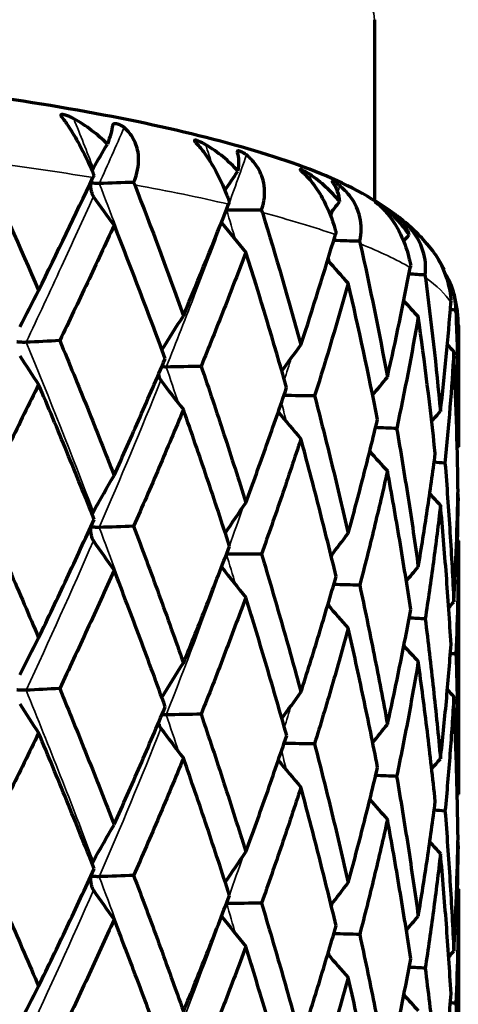
# Model space of a CAD drawing. Units: millimetres. Extents: x 235 to 913, y 130 to 548.
# Drawn here: x 581 to 586, y 461 to 472 of the extents above; entities that cross this region are included whole.
import ezdxf

# ---------------------------------------------------------------- set-up
doc = ezdxf.new("R2010")
doc.units = ezdxf.units.MM
doc.header["$LTSCALE"] = 0.75
doc.layers.add('Visible', color=7, linetype='Continuous', lineweight=70)
doc.layers.add('Visible Narrow', color=7, linetype='Continuous', lineweight=35)

msp = doc.modelspace()

# ---------------------------------------------------------------- linework, layer by layer
at = {"layer": 'Visible', "extrusion": (-1, -2e-16, 2.966e-13)}
for p, q in [((585.398, 472.26), (585.398, 470.102)), ((586.398, 468.616), (586.398, 467.169)), ((586.398, 466.05), (586.398, 463.029)), ((586.398, 461.897), (586.398, 458.877))]:
    msp.add_line(p, q, dxfattribs=at)
at = {"layer": 'Visible', "extrusion": (0, -2e-16, -1)}
for centre, major_axis, ratio, start_param, end_param in [((594.258, 457.601), (3.94, 22.69), 0.696364, -1.092004, -1.076655), ((597.722, 456.884), (5.543, 22.352), 0.806707, -1.142896, -1.130522), ((577.189, 465.815), (-6.35, 18.702), 0.332235, 1.442962, 1.527507), ((600.417, 456.073), (8.037, 21.582), 0.892539, -1.235772, -1.227542), ((576.672, 464.991), (-5.062, 20.624), 0.397987, 1.426023, 1.503667), ((602.26, 455.194), (12.524, 19.326), 0.951251, -1.434641, -1.430323), ((574.776, 463.749), (-3.002, 23.595), 0.47548, 1.381609, 1.450356), ((570.999, 462.021), (0.803, 27.685), 0.555438, 1.292936, 1.352131), ((603.195, 454.273), (20.567, 10.362), 0.98106, 4.338676, 4.339182), ((592.566, 455.77), (3.389, 23.251), 0.632981, -1.081187, -1.058788), ((596.434, 455.099), (4.761, 23.007), 0.754408, -1.121689, -1.100254), ((558.403, 457.198), (13.571, 36.842), 0.6646, 1.020759, 1.064702), ((599.571, 454.322), (6.765, 22.498), 0.852901, -1.188246, -1.171521), ((533.723, 447.232), (48.515, 36.392), 0.563719, 0.44512, 0.47776), ((601.881, 453.462), (10.114, 21.203), 0.925463, -1.320365, -1.308455), ((603.295, 452.546), (16.483, 16.736), 0.96989, 4.650837, 4.657557), ((603.77, 451.6), (-23.489, 0.023), 0.984834, 0.736498, 0.737303), ((594.856, 453.244), (4.091, 23.558), 0.69635, -1.10378, -1.081656), ((598.414, 452.508), (5.754, 23.206), 0.80673, -1.154309, -1.135488), ((601.181, 451.676), (8.341, 22.405), 0.892584, -1.246614, -1.232465), ((603.074, 450.774), (13, 20.062), 0.951301, -1.444501, -1.435252), ((604.033, 449.828), (21.352, 10.746), 0.981099, 4.329947, 4.333771), ((593.04, 451.285), (3.511, 24.09), 0.632989, -1.087236, -1.065461), ((596.998, 450.599), (4.933, 23.838), 0.754415, -1.127733, -1.106927), ((600.209, 449.803), (7.009, 23.31), 0.852907, -1.194422, -1.178193), ((602.573, 448.923), (10.479, 21.968), 0.925468, -1.32668, -1.315128), ((604.02, 447.985), (17.078, 17.339), 0.969894, 4.644355, 4.65087), ((604.506, 447.017), (-24.336, 0.026), 0.984835, 0.729763, 0.730541), ((595.332, 448.604), (4.242, 24.426), 0.696351, -1.104145, -1.082788), ((598.966, 447.853), (5.966, 24.061), 0.806733, -1.154785, -1.136619), ((601.792, 447.004), (8.649, 23.23), 0.892587, -1.247251, -1.233594), ((603.724, 446.082), (13.478, 20.801), 0.951304, -1.445309, -1.436383), ((604.704, 445.116), (22.139, 11.142), 0.981101, 4.328924, 4.332615), ((593.428, 446.531), (3.643, 24.993), 0.632984, -1.081916, -1.061043)]:
    msp.add_ellipse(centre, major_axis=major_axis, ratio=ratio, start_param=start_param, end_param=end_param, dxfattribs=at)
at = {"layer": 'Visible', "extrusion": (0, -3e-16, -1)}
for centre, major_axis, ratio, start_param, end_param in [((537.061, 432.935), (7.929, 66.742), 0.747522, 0.885777, 0.913311), ((562.422, 457.914), (19.073, 27.808), 0.522713, 0.852052, 0.900125)]:
    msp.add_ellipse(centre, major_axis=major_axis, ratio=ratio, start_param=start_param, end_param=end_param, dxfattribs=at)
at = {"layer": 'Visible'}
for centre, major_axis, ratio, start_param, end_param in [((573.416, 463.398), (12.318, 21.288), 0.178124, -1.201732, -1.135884), ((591.654, 459.995), (-49.488, 0.384), 0.210888, -1.383746, -1.375306), ((582.509, 470.302), (-0.067, 0.164), 0.152134, 4.586731, 4.768429), ((595.739, 489.307), (4.425, 25.4), 0.696563, 2.537687, 2.557981), ((574.084, 463.664), (11.092, 20.289), 0.257106, -1.181202, -1.113657), ((584.599, 459.517), (-49.49, 0.044), 0.211616, -1.559598, -1.551157), ((584.035, 469.972), (-0.05, 0.153), 0.146564, 4.585624, 4.783216), ((576.843, 465.221), (-6.697, 19.122), 0.331546, -1.530128, -1.445653), ((599.435, 488.542), (6.224, 25.02), 0.806858, 2.591735, 2.612029), ((572.985, 462.928), (11.1, 21.157), 0.35547, -1.130086, -1.066401), ((577.173, 459.26), (49.489, 0.297), 0.211187, 1.406136, 1.412509), ((585.207, 469.601), (-0.034, 0.143), 0.137757, 4.586331, 4.800308), ((577.068, 464.833), (-5.259, 19.959), 0.379353, -1.51815, -1.436318), ((602.308, 487.676), (9.021, 24.152), 0.892632, 2.693712, 2.70933), ((574.13, 463.403), (8.706, 19.9), 0.434114, -1.154159, -1.087515), ((569.602, 459.229), (49.486, 0.628), 0.209613, 1.230324, 1.234436), ((585.988, 469.2), (-0.019, 0.133), 0.125864, 4.587651, 4.817939), ((576.28, 464.114), (-3.453, 21.73), 0.43671, -1.484194, -1.408239), ((604.273, 486.737), (14.052, 21.615), 0.951285, 2.90227, 2.912617), ((574.7, 463.56), (6.217, 19.376), 0.511382, -1.20139, -1.133335), ((575.345, 463.496), (-0.959, 23.183), 0.474893, -1.434837, -1.363151), ((562.116, 459.428), (49.481, 0.94), 0.206943, 1.054607, 1.056145), ((586.356, 468.782), (-0.006, 0.125), 0.111183, 4.588356, 4.834436), ((595.514, 458.663), (-51.002, 0.366), 0.19713, -1.294072, -1.285886), ((605.269, 485.753), (23.047, 11.552), 0.981038, 3.422521, 3.426976), ((593.43, 487.1), (3.643, 24.993), 0.633047, 2.512201, 2.533074), ((572.199, 462.217), (2.846, 26.441), 0.526081, -1.34536, -1.282338), ((588.467, 458.066), (-51.002, 0.145), 0.198004, -1.469408, -1.461222), ((597.476, 486.407), (5.135, 24.741), 0.754573, 2.554105, 2.574968), ((580.932, 457.693), (51.002, 0.081), 0.198111, 1.496827, 1.504016), ((600.747, 485.595), (7.296, 24.192), 0.852985, 2.627914, 2.646482), ((573.138, 457.553), (51.002, 0.305), 0.197447, 1.321482, 1.326565), ((603.155, 484.697), (10.905, 22.794), 0.925477, 2.770476, 2.783797), ((565.32, 457.651), (51.002, 0.518), 0.196037, 1.146182, 1.148962), ((604.629, 483.739), (17.759, 17.973), 0.969852, 3.093798, 3.101467), ((592.322, 456.716), (-51.959, 0.133), 0.185815, -1.380714, -1.372685), ((595.348, 484.298), (4.257, 24.439), 0.696546, 2.526593, 2.547936), ((605.124, 482.752), (-25.266, 0.04), 0.984765, 0.736435, 0.737552), ((584.837, 456.224), (-51.959, 0.018), 0.186077, -1.555647, -1.547618), ((598.982, 483.545), (5.987, 24.074), 0.806845, 2.580621, 2.601965), ((576.974, 455.966), (51.959, 0.099), 0.185933, 1.411011, 1.417021), ((601.807, 482.694), (8.677, 23.239), 0.892625, 2.682947, 2.699236), ((568.971, 455.95), (51.96, 0.211), 0.185391, 1.23609, 1.239967), ((603.739, 481.771), (13.517, 20.799), 0.951283, 2.891688, 2.902466), ((561.072, 456.177), (51.961, 0.316), 0.184473, 1.061198, 1.062651), ((595.966, 455.514), (-52.285, 0.012), 0.174422, -1.293377, -1.285401), ((604.719, 480.803), (22.173, 11.12), 0.981042, 3.412122, 3.416753), ((593.04, 482.183), (3.511, 24.087), 0.633044, 2.506874, 2.528652), ((588.7, 454.907), (-52.284, 0.005), 0.174479, -1.467934, -1.459958), ((597.011, 481.503), (4.948, 23.845), 0.754564, 2.548755, 2.570523), ((580.94, 454.529), (52.284, 0.003), 0.174484, 1.499099, 1.506075), ((600.221, 480.706), (7.031, 23.316), 0.852978, 2.62272, 2.642023), ((572.919, 454.393), (52.285, 0.011), 0.174437, 1.324541, 1.329471), ((602.585, 479.824), (10.508, 21.968), 0.925474, 2.765472, 2.779315), ((564.883, 454.501), (52.286, 0.017), 0.174343, 1.149988, 1.152683), ((604.031, 478.885), (17.114, 17.323), 0.969852, 3.088978, 3.096943), ((592.322, 453.851), (51.958, 0.133), 0.161354, 1.759989, 1.768018), ((604.517, 477.916), (-24.35, 0.036), 0.984769, 0.731879, 0.733035), ((594.873, 479.495), (4.106, 23.574), 0.696542, 2.526944, 2.549052), ((584.837, 453.36), (51.957, 0.017), 0.161092, 1.58583, 1.593859), ((598.432, 478.758), (5.774, 23.221), 0.806842, 2.580969, 2.603077), ((576.974, 453.101), (-51.958, 0.099), 0.161238, 4.553266, 4.559278), ((601.199, 477.924), (8.369, 22.417), 0.892622, 2.683459, 2.700342), ((568.972, 453.081), (-51.958, 0.212), 0.161786, 4.379098, 4.382976), ((603.091, 477.02), (13.038, 20.063), 0.951282, 2.892389, 2.903564), ((561.073, 453.302), (-51.959, 0.318), 0.162713, 4.204908, 4.20636)]:
    msp.add_ellipse(centre, major_axis=major_axis, ratio=ratio, start_param=start_param, end_param=end_param, dxfattribs=at)
at = {"layer": 'Visible', "extrusion": (-1e-16, -2e-16, -1)}
for centre, major_axis, ratio, start_param, end_param in [((581.867, 470.219), (0.408, 0.81), 0.099186, 1.291119, 1.323546), ((569.789, 460.961), (13.672, 23.836), 0.396592, 1.00687, 1.064621)]:
    msp.add_ellipse(centre, major_axis=major_axis, ratio=ratio, start_param=start_param, end_param=end_param, dxfattribs=at)
at = {"layer": 'Visible'}
for points, knots in [([(585.64, 469.942), (585.085, 470.35), (584.389, 470.595), (582.568, 471.071), (581.45, 471.272), (578.989, 471.583), (577.671, 471.697), (574.917, 471.845), (573.484, 471.879), (570.634, 471.866), (569.217, 471.82), (566.53, 471.649), (565.262, 471.525), (562.979, 471.208), (561.973, 471.014), (560.317, 470.559), (559.675, 470.324), (559.155, 469.942)], [4.944645, 4.944645, 4.944645, 4.944645, 5.298565, 5.298565, 5.653906, 5.653906, 5.983952, 5.983952, 6.309056, 6.309056, 6.633206, 6.633206, 6.958708, 6.958708, 7.290152, 7.290152, 7.621726, 7.621726, 7.621726, 7.621726]), ([(581.815, 471.08), (581.799, 471.089), (581.782, 471.098), (581.749, 471.111), (581.733, 471.117), (581.706, 471.125), (581.696, 471.127), (581.679, 471.13), (581.673, 471.13), (581.664, 471.128), (581.662, 471.126), (581.66, 471.121), (581.66, 471.118), (581.663, 471.112), (581.665, 471.108), (581.669, 471.104)], [-0.02354217, -0.02354217, -0.02354217, -0.02354217, -0.01871573, -0.01871573, -0.01427349, -0.01427349, -0.01059672, -0.01059672, -0.0072605, -0.0072605, -0.00442727, -0.00442727, -0.00228838, -0.00228838, -0.000001, -0.000001, -0.000001, -0.000001]), ([(581.669, 471.104), (581.694, 471.073), (581.721, 471.036), (581.786, 470.938), (581.825, 470.874), (581.919, 470.705), (581.971, 470.6), (582.027, 470.474), (582.036, 470.455), (582.048, 470.425), (582.053, 470.414), (582.057, 470.403)], [0.000001, 0.000001, 0.000001, 0.000001, 0.01788715, 0.01788715, 0.04288558, 0.04288558, 0.0779227, 0.0779227, 0.08429772, 0.08429772, 0.08779047, 0.08779047, 0.08779047, 0.08779047]), ([(582.216, 470.777), (582.159, 470.835), (582.097, 470.89), (582.029, 470.94), (581.962, 470.991), (581.891, 471.038), (581.815, 471.08)], [0, 0, 0, 0, 0.5, 0.5, 0.5, 1, 1, 1, 1]), ([(582.279, 471), (582.275, 470.971), (582.267, 470.938), (582.257, 470.901), (582.246, 470.864), (582.233, 470.822), (582.216, 470.777)], [0, 0, 0, 0, 0.5, 0.5, 0.5, 1, 1, 1, 1]), ([(582.416, 470.974), (582.411, 470.979), (582.405, 470.984), (582.391, 470.992), (582.384, 470.996), (582.369, 471.004), (582.36, 471.008), (582.346, 471.013), (582.336, 471.016), (582.317, 471.019), (582.309, 471.02), (582.295, 471.018), (582.29, 471.016), (582.282, 471.01), (582.279, 471.005), (582.279, 471)], [0.000001, 0.000001, 0.000001, 0.000001, 0.00255234, 0.00255234, 0.00493633, 0.00493633, 0.00783235, 0.00783235, 0.01011657, 0.01011657, 0.01201922, 0.01201922, 0.01400307, 0.01400307, 0.01613175, 0.01613175, 0.01613175, 0.01613175]), ([(582.53, 470.321), (582.534, 470.33), (582.538, 470.34), (582.548, 470.366), (582.554, 470.383), (582.587, 470.493), (582.597, 470.588), (582.571, 470.744), (582.548, 470.806), (582.486, 470.904), (582.454, 470.941), (582.416, 470.974)], [-0.08779054, -0.08779054, -0.08779054, -0.08779054, -0.08429721, -0.08429721, -0.07791935, -0.07791935, -0.0428564, -0.0428564, -0.01785824, -0.01785824, -0.000001, -0.000001, -0.000001, -0.000001]), ([(583.388, 470.77), (583.372, 470.78), (583.355, 470.789), (583.325, 470.803), (583.311, 470.809), (583.287, 470.818), (583.278, 470.821), (583.265, 470.824), (583.26, 470.824), (583.254, 470.822), (583.253, 470.82), (583.254, 470.815), (583.256, 470.812), (583.26, 470.806), (583.264, 470.802), (583.268, 470.798)], [-0.02354217, -0.02354217, -0.02354217, -0.02354217, -0.01871573, -0.01871573, -0.01427349, -0.01427349, -0.01059672, -0.01059672, -0.0072605, -0.0072605, -0.00442727, -0.00442727, -0.00228838, -0.00228838, -0.000001, -0.000001, -0.000001, -0.000001]), ([(583.268, 470.798), (583.299, 470.766), (583.331, 470.729), (583.406, 470.628), (583.449, 470.562), (583.545, 470.391), (583.595, 470.284), (583.644, 470.157), (583.652, 470.137), (583.663, 470.107), (583.666, 470.096), (583.67, 470.085)], [0.000001, 0.000001, 0.000001, 0.000001, 0.01788715, 0.01788715, 0.04288558, 0.04288558, 0.0779227, 0.0779227, 0.08429772, 0.08429772, 0.08779047, 0.08779047, 0.08779047, 0.08779047]), ([(583.772, 470.455), (583.719, 470.515), (583.659, 470.571), (583.595, 470.624), (583.531, 470.676), (583.462, 470.726), (583.388, 470.77)], [0, 0, 0, 0, 0.5, 0.5, 0.5, 1, 1, 1, 1]), ([(583.874, 470.648), (583.868, 470.653), (583.861, 470.657), (583.848, 470.667), (583.841, 470.671), (583.826, 470.679), (583.818, 470.683), (583.805, 470.689), (583.797, 470.692), (583.782, 470.696), (583.776, 470.696), (583.767, 470.695), (583.764, 470.693), (583.762, 470.687), (583.762, 470.682), (583.764, 470.677)], [0.000001, 0.000001, 0.000001, 0.000001, 0.00255234, 0.00255234, 0.00493633, 0.00493633, 0.00783235, 0.00783235, 0.01011657, 0.01011657, 0.01201922, 0.01201922, 0.01400307, 0.01400307, 0.01613175, 0.01613175, 0.01613175, 0.01613175]), ([(583.764, 470.677), (583.773, 470.648), (583.778, 470.615), (583.78, 470.578), (583.781, 470.541), (583.778, 470.5), (583.772, 470.455)], [0, 0, 0, 0, 0.5, 0.5, 0.5, 1, 1, 1, 1]), ([(584.054, 469.99), (584.057, 469.999), (584.06, 470.008), (584.067, 470.034), (584.072, 470.051), (584.095, 470.161), (584.096, 470.255), (584.054, 470.413), (584.024, 470.475), (583.952, 470.575), (583.915, 470.613), (583.874, 470.648)], [-0.08779054, -0.08779054, -0.08779054, -0.08779054, -0.08429721, -0.08429721, -0.07791935, -0.07791935, -0.0428564, -0.0428564, -0.01785824, -0.01785824, -0.000001, -0.000001, -0.000001, -0.000001]), ([(582.035, 470.456), (582.035, 470.456), (582.035, 470.456), (582.039, 470.467), (582.044, 470.479), (582.05, 470.489)], [-0.003732471, -0.003732471, -0.003732471, -0.003732471, -0.003728456, -0.003728456, -0.000001, -0.000001, -0.000001, -0.000001]), ([(584.627, 470.417), (584.612, 470.427), (584.596, 470.437), (584.569, 470.452), (584.556, 470.459), (584.536, 470.468), (584.529, 470.471), (584.52, 470.474), (584.516, 470.475), (584.514, 470.473), (584.515, 470.471), (584.518, 470.466), (584.521, 470.463), (584.527, 470.457), (584.531, 470.453), (584.536, 470.448)], [-0.02354217, -0.02354217, -0.02354217, -0.02354217, -0.01871573, -0.01871573, -0.01427349, -0.01427349, -0.01059672, -0.01059672, -0.0072605, -0.0072605, -0.00442727, -0.00442727, -0.00228838, -0.00228838, -0.000001, -0.000001, -0.000001, -0.000001]), ([(584.536, 470.448), (584.573, 470.415), (584.609, 470.377), (584.692, 470.274), (584.737, 470.207), (584.833, 470.033), (584.879, 469.925), (584.92, 469.796), (584.926, 469.776), (584.935, 469.745), (584.938, 469.734), (584.94, 469.724)], [0.000001, 0.000001, 0.000001, 0.000001, 0.01788715, 0.01788715, 0.04288558, 0.04288558, 0.0779227, 0.0779227, 0.08429772, 0.08429772, 0.08779047, 0.08779047, 0.08779047, 0.08779047]), ([(584.983, 470.091), (584.934, 470.152), (584.88, 470.21), (584.821, 470.265), (584.761, 470.32), (584.696, 470.371), (584.627, 470.417)], [0, 0, 0, 0, 0.5, 0.5, 0.5, 1, 1, 1, 1]), ([(582.014, 470.312), (582.014, 470.312), (582.014, 470.311), (582.014, 470.278), (582.018, 470.246), (582.027, 470.204), (582.031, 470.191), (582.039, 470.169), (582.044, 470.159), (582.05, 470.151)], [-0.01732826, -0.01732826, -0.01732826, -0.01732826, -0.01724478, -0.01724478, -0.00808803, -0.00808803, -0.00372491, -0.00372491, -0.000001, -0.000001, -0.000001, -0.000001]), ([(582.12, 470.308), (582.111, 470.307), (582.102, 470.307), (582.084, 470.308), (582.075, 470.308), (582.057, 470.309), (582.047, 470.31), (582.03, 470.311), (582.022, 470.312), (582.015, 470.314), (582.015, 470.314), (582.015, 470.314)], [-0.01146764, -0.01146764, -0.01146764, -0.01146764, -0.00876102, -0.00876102, -0.00595455, -0.00595455, -0.00299387, -0.00299387, 0, 0, 0.0000483, 0.0000483, 0.0000483, 0.0000483]), ([(584.983, 470.282), (584.977, 470.287), (584.97, 470.292), (584.957, 470.302), (584.95, 470.306), (584.936, 470.315), (584.929, 470.319), (584.919, 470.325), (584.912, 470.329), (584.901, 470.333), (584.898, 470.334), (584.894, 470.332), (584.894, 470.33), (584.896, 470.324), (584.899, 470.32), (584.904, 470.314)], [0.000001, 0.000001, 0.000001, 0.000001, 0.00255234, 0.00255234, 0.00493633, 0.00493633, 0.00783235, 0.00783235, 0.01011657, 0.01011657, 0.01201922, 0.01201922, 0.01400307, 0.01400307, 0.01613175, 0.01613175, 0.01613175, 0.01613175]), ([(584.904, 470.314), (584.926, 470.285), (584.943, 470.252), (584.956, 470.214), (584.97, 470.177), (584.978, 470.136), (584.983, 470.091)], [0, 0, 0, 0, 0.5, 0.5, 0.5, 1, 1, 1, 1]), ([(585.223, 469.618), (585.225, 469.627), (585.227, 469.636), (585.232, 469.662), (585.235, 469.679), (585.247, 469.788), (585.239, 469.882), (585.182, 470.041), (585.147, 470.105), (585.066, 470.207), (585.027, 470.246), (584.983, 470.282)], [-0.08779054, -0.08779054, -0.08779054, -0.08779054, -0.08429721, -0.08429721, -0.07791935, -0.07791935, -0.0428564, -0.0428564, -0.01785824, -0.01785824, -0.000001, -0.000001, -0.000001, -0.000001]), ([(583.67, 470.085), (583.668, 470.081), (583.667, 470.077), (583.665, 470.073), (583.664, 470.068), (583.662, 470.064), (583.66, 470.06)], [0.0000001, 0.0000001, 0.0000001, 0.0000001, 0.5, 0.5, 0.5, 1, 1, 1, 1]), ([(585.494, 470.033), (585.48, 470.043), (585.467, 470.053), (585.443, 470.069), (585.433, 470.076), (585.417, 470.086), (585.412, 470.089), (585.406, 470.093), (585.405, 470.093), (585.406, 470.091), (585.408, 470.089), (585.414, 470.084), (585.418, 470.081), (585.426, 470.074), (585.431, 470.07), (585.436, 470.066)], [-0.02354217, -0.02354217, -0.02354217, -0.02354217, -0.01871573, -0.01871573, -0.01427349, -0.01427349, -0.01059672, -0.01059672, -0.0072605, -0.0072605, -0.00442727, -0.00442727, -0.00228838, -0.00228838, -0.000001, -0.000001, -0.000001, -0.000001]), ([(585.436, 470.066), (585.477, 470.032), (585.516, 469.992), (585.604, 469.887), (585.649, 469.818), (585.743, 469.641), (585.783, 469.532), (585.815, 469.402), (585.819, 469.382), (585.826, 469.351), (585.828, 469.34), (585.83, 469.329)], [0.000001, 0.000001, 0.000001, 0.000001, 0.01788715, 0.01788715, 0.04288558, 0.04288558, 0.0779227, 0.0779227, 0.08429772, 0.08429772, 0.08779047, 0.08779047, 0.08779047, 0.08779047]), ([(585.81, 469.696), (585.769, 469.759), (585.722, 469.818), (585.669, 469.875), (585.616, 469.931), (585.557, 469.984), (585.494, 470.033)], [0, 0, 0, 0, 0.5, 0.5, 0.5, 1, 1, 1, 1]), ([(585.64, 469.942), (585.641, 469.941), (585.644, 469.939), (585.651, 469.933), (585.657, 469.928), (585.664, 469.923)], [0.01223856, 0.01223856, 0.01223856, 0.01223856, 0.014003069, 0.014003069, 0.016131749, 0.016131749, 0.016131749, 0.016131749]), ([(585.709, 469.889), (585.703, 469.894), (585.696, 469.899), (585.684, 469.909), (585.678, 469.914), (585.665, 469.923), (585.66, 469.927), (585.652, 469.933), (585.648, 469.936), (585.645, 469.938)], [0.000001, 0.000001, 0.000001, 0.000001, 0.002552337, 0.002552337, 0.004936335, 0.004936335, 0.007832347, 0.007832347, 0.009744447, 0.009744447, 0.009744447, 0.009744447]), ([(585.664, 469.923), (585.698, 469.893), (585.727, 469.859), (585.752, 469.821), (585.776, 469.783), (585.796, 469.741), (585.81, 469.696)], [0, 0, 0, 0, 0.5, 0.5, 0.5, 1, 1, 1, 1]), ([(586.102, 469.49), (586.076, 469.525), (586.05, 469.558), (585.996, 469.621), (585.969, 469.652), (585.913, 469.71), (585.885, 469.737), (585.827, 469.791), (585.798, 469.817), (585.738, 469.866), (585.708, 469.89), (585.678, 469.913)], [4.83854534, 4.83854534, 4.83854534, 4.83854534, 4.85815474, 4.85815474, 4.87776415, 4.87776415, 4.89737355, 4.89737355, 4.91698296, 4.91698296, 4.93659236, 4.93659236, 4.93659236, 4.93659236]), ([(586.003, 469.217), (586.004, 469.226), (586.005, 469.235), (586.007, 469.26), (586.008, 469.277), (586.009, 469.386), (585.991, 469.481), (585.922, 469.642), (585.883, 469.706), (585.796, 469.811), (585.755, 469.851), (585.709, 469.889)], [-0.08779054, -0.08779054, -0.08779054, -0.08779054, -0.08429721, -0.08429721, -0.07791935, -0.07791935, -0.0428564, -0.0428564, -0.01785824, -0.01785824, -0.000001, -0.000001, -0.000001, -0.000001]), ([(582.297, 469.81), (582.192, 469.583), (582.086, 469.355), (581.87, 468.896), (581.76, 468.666), (581.649, 468.435)], [0.0000018, 0.0000018, 0.0000018, 0.0000018, 0.0871229, 0.0871229, 0.17469, 0.17469, 0.17469, 0.17469]), ([(584.94, 469.724), (584.939, 469.719), (584.938, 469.715), (584.937, 469.711), (584.936, 469.707), (584.934, 469.703), (584.933, 469.698)], [0.0000001, 0.0000001, 0.0000001, 0.0000001, 0.5, 0.5, 0.5, 1, 1, 1, 1]), ([(583.866, 469.486), (583.78, 469.261), (583.694, 469.036), (583.516, 468.583), (583.425, 468.356), (583.333, 468.128)], [0.0000018, 0.0000018, 0.0000018, 0.0000018, 0.0871219, 0.0871219, 0.17469, 0.17469, 0.17469, 0.17469]), ([(586.102, 469.49), (586.138, 469.441), (586.169, 469.388), (586.247, 469.228), (586.281, 469.117), (586.302, 468.987), (586.305, 468.966), (586.309, 468.935), (586.31, 468.924), (586.311, 468.913)], [0.0244471, 0.0244471, 0.0244471, 0.0244471, 0.04288558, 0.04288558, 0.0779227, 0.0779227, 0.08429772, 0.08429772, 0.08779047, 0.08779047, 0.08779047, 0.08779047]), ([(585.83, 469.329), (585.829, 469.325), (585.828, 469.321), (585.827, 469.316), (585.827, 469.312), (585.826, 469.308), (585.825, 469.304)], [0.0000001, 0.0000001, 0.0000001, 0.0000001, 0.5, 0.5, 0.5, 1, 1, 1, 1]), ([(586.369, 468.798), (586.369, 468.807), (586.369, 468.816), (586.368, 468.841), (586.367, 468.858), (586.357, 468.967), (586.331, 469.063), (586.269, 469.189), (586.252, 469.219), (586.233, 469.249)], [-0.08779054, -0.08779054, -0.08779054, -0.08779054, -0.08429721, -0.08429721, -0.07791935, -0.07791935, -0.0428564, -0.0428564, -0.03145906, -0.03145906, -0.03145906, -0.03145906]), ([(586.398, 468.616), (586.398, 468.645), (586.397, 468.674), (586.393, 468.731), (586.39, 468.76), (586.383, 468.817), (586.379, 468.845), (586.368, 468.901), (586.362, 468.928), (586.349, 468.982), (586.341, 469.009), (586.333, 469.035)], [4.71238864, 4.71238864, 4.71238864, 4.71238864, 4.72319872, 4.72319872, 4.7340088, 4.7340088, 4.74481888, 4.74481888, 4.75562895, 4.75562895, 4.76643903, 4.76643903, 4.76643903, 4.76643903]), ([(586.311, 468.913), (586.31, 468.909), (586.31, 468.905), (586.31, 468.901), (586.31, 468.897), (586.309, 468.893), (586.309, 468.889)], [0.0000001, 0.0000001, 0.0000001, 0.0000001, 0.5, 0.5, 0.5, 1, 1, 1, 1]), ([(581.248, 468.415), (581.239, 468.414), (581.23, 468.414), (581.212, 468.414), (581.203, 468.414), (581.184, 468.415), (581.175, 468.415), (581.157, 468.417), (581.148, 468.418), (581.14, 468.419), (581.14, 468.419), (581.139, 468.419)], [0.000001, 0.000001, 0.000001, 0.000001, 0.00270021, 0.00270021, 0.00549585, 0.00549585, 0.00843418, 0.00843418, 0.01140389, 0.01140389, 0.01155817, 0.01155817, 0.01155817, 0.01155817]), ([(581.649, 468.435), (581.761, 468.168), (581.87, 467.9), (582.086, 467.365), (582.193, 467.096), (582.297, 466.828)], [-0.1764403, -0.1764403, -0.1764403, -0.1764403, -0.0882206, -0.0882206, -0.000001, -0.000001, -0.000001, -0.000001]), ([(582.297, 466.828), (582.401, 467.06), (582.504, 467.292), (582.707, 467.755), (582.807, 467.986), (582.905, 468.216)], [0.0000012, 0.0000012, 0.0000012, 0.0000012, 0.0882207, 0.0882207, 0.1764405, 0.1764405, 0.1764405, 0.1764405]), ([(582.918, 468.12), (582.909, 468.12), (582.9, 468.12), (582.882, 468.121), (582.873, 468.121), (582.865, 468.122)], [-0.011426285, -0.011426285, -0.011426285, -0.011426285, -0.008721538, -0.008721538, -0.005951704, -0.005951704, -0.005951704, -0.005951704]), ([(583.333, 468.128), (583.426, 467.858), (583.517, 467.587), (583.694, 467.046), (583.781, 466.775), (583.866, 466.503)], [-0.1764406, -0.1764406, -0.1764406, -0.1764406, -0.0882209, -0.0882209, -0.0000014, -0.0000014, -0.0000014, -0.0000014]), ([(582.826, 468.032), (582.826, 468.031), (582.826, 468.031), (582.829, 468.017), (582.833, 468.003), (582.843, 467.98), (582.848, 467.97), (582.854, 467.962)], [-0.008327082, -0.008327082, -0.008327082, -0.008327082, -0.008190103, -0.008190103, -0.003765986, -0.003765986, -0.000001, -0.000001, -0.000001, -0.000001]), ([(581.397, 467.912), (581.283, 467.678), (581.167, 467.444), (580.934, 466.974), (580.816, 466.738), (580.697, 466.502)], [0.0000021, 0.0000021, 0.0000021, 0.0000021, 0.0884185, 0.0884185, 0.1768356, 0.1768356, 0.1768356, 0.1768356]), ([(582.059, 466.304), (581.952, 466.573), (581.844, 466.841), (581.623, 467.377), (581.51, 467.645), (581.397, 467.912)], [-0.1768353, -0.1768353, -0.1768353, -0.1768353, -0.0884183, -0.0884183, -0.0000017, -0.0000017, -0.0000017, -0.0000017]), ([(583.866, 466.503), (583.95, 466.733), (584.033, 466.962), (584.195, 467.419), (584.275, 467.647), (584.352, 467.875)], [0.0000016, 0.0000016, 0.0000016, 0.0000016, 0.088221, 0.088221, 0.1764408, 0.1764408, 0.1764408, 0.1764408]), ([(584.685, 467.775), (584.756, 467.502), (584.825, 467.23), (584.959, 466.683), (585.023, 466.41), (585.086, 466.136)], [-0.1764406, -0.1764406, -0.1764406, -0.1764406, -0.0882209, -0.0882209, -0.0000014, -0.0000014, -0.0000014, -0.0000014]), ([(583.122, 467.612), (583.027, 467.382), (582.929, 467.15), (582.732, 466.687), (582.631, 466.455), (582.529, 466.222)], [0.0000018, 0.0000018, 0.0000018, 0.0000018, 0.0884184, 0.0884184, 0.1768357, 0.1768357, 0.1768357, 0.1768357]), ([(583.672, 465.986), (583.584, 466.258), (583.495, 466.529), (583.311, 467.071), (583.218, 467.342), (583.122, 467.612)], [-0.1768353, -0.1768353, -0.1768353, -0.1768353, -0.0884183, -0.0884183, -0.0000014, -0.0000014, -0.0000014, -0.0000014]), ([(585.086, 466.136), (585.148, 466.363), (585.209, 466.59), (585.325, 467.043), (585.381, 467.27), (585.436, 467.496)], [0.0000016, 0.0000016, 0.0000016, 0.0000016, 0.0882211, 0.0882211, 0.1764407, 0.1764407, 0.1764407, 0.1764407]), ([(585.663, 467.387), (585.711, 467.112), (585.756, 466.838), (585.842, 466.288), (585.882, 466.013), (585.92, 465.738)], [-0.1764406, -0.1764406, -0.1764406, -0.1764406, -0.0882209, -0.0882209, -0.0000015, -0.0000015, -0.0000015, -0.0000015]), ([(584.522, 467.265), (584.447, 467.037), (584.371, 466.808), (584.215, 466.35), (584.135, 466.121), (584.053, 465.891)], [0.0000019, 0.0000019, 0.0000019, 0.0000019, 0.0884185, 0.0884185, 0.1768357, 0.1768357, 0.1768357, 0.1768357]), ([(584.942, 465.624), (584.876, 465.898), (584.808, 466.172), (584.668, 466.719), (584.596, 466.992), (584.522, 467.265)], [-0.1768353, -0.1768353, -0.1768353, -0.1768353, -0.0884183, -0.0884183, -0.0000015, -0.0000015, -0.0000015, -0.0000015]), ([(585.92, 465.738), (585.959, 465.964), (585.995, 466.189), (586.062, 466.639), (586.094, 466.864), (586.123, 467.089)], [0.0000016, 0.0000016, 0.0000016, 0.0000016, 0.0882211, 0.0882211, 0.1764408, 0.1764408, 0.1764408, 0.1764408]), ([(586.239, 466.975), (586.261, 466.7), (586.281, 466.424), (586.316, 465.872), (586.331, 465.597), (586.344, 465.321)], [-0.1764406, -0.1764406, -0.1764406, -0.1764406, -0.088221, -0.088221, -0.0000015, -0.0000015, -0.0000015, -0.0000015]), ([(585.553, 466.881), (585.502, 466.655), (585.449, 466.428), (585.339, 465.974), (585.282, 465.747), (585.223, 465.519)], [0.000002, 0.000002, 0.000002, 0.000002, 0.0884185, 0.0884185, 0.1768358, 0.1768358, 0.1768358, 0.1768358]), ([(585.831, 465.229), (585.789, 465.505), (585.745, 465.781), (585.653, 466.331), (585.604, 466.606), (585.553, 466.881)], [-0.1768353, -0.1768353, -0.1768353, -0.1768353, -0.0884184, -0.0884184, -0.0000016, -0.0000016, -0.0000016, -0.0000016]), ([(586.344, 465.321), (586.357, 465.545), (586.368, 465.77), (586.384, 466.219), (586.39, 466.444), (586.394, 466.668)], [0.0000017, 0.0000017, 0.0000017, 0.0000017, 0.0882211, 0.0882211, 0.1764408, 0.1764408, 0.1764408, 0.1764408]), ([(580.697, 466.502), (580.817, 466.235), (580.935, 465.966), (581.168, 465.43), (581.283, 465.161), (581.397, 464.892)], [-0.1777138, -0.1777138, -0.1777138, -0.1777138, -0.0888581, -0.0888581, -0.0000018, -0.0000018, -0.0000018, -0.0000018]), ([(586.185, 466.472), (586.159, 466.247), (586.131, 466.021), (586.07, 465.57), (586.037, 465.344), (586.003, 465.118)], [0.0000021, 0.0000021, 0.0000021, 0.0000021, 0.0884185, 0.0884185, 0.1768358, 0.1768358, 0.1768358, 0.1768358]), ([(586.311, 464.814), (586.295, 465.09), (586.276, 465.367), (586.234, 465.92), (586.211, 466.196), (586.185, 466.472)], [-0.1768353, -0.1768353, -0.1768353, -0.1768353, -0.0884184, -0.0884184, -0.0000017, -0.0000017, -0.0000017, -0.0000017]), ([(581.397, 464.892), (581.51, 465.128), (581.622, 465.363), (581.843, 465.834), (581.952, 466.069), (582.059, 466.304)], [0.0000021, 0.0000021, 0.0000021, 0.0000021, 0.0888583, 0.0888583, 0.1777141, 0.1777141, 0.1777141, 0.1777141]), ([(582.014, 466.206), (582.015, 466.175), (582.018, 466.144), (582.027, 466.103), (582.03, 466.089), (582.039, 466.066), (582.044, 466.056), (582.05, 466.047)], [0.00063467, 0.00063467, 0.00063467, 0.00063467, 0.00988714, 0.00988714, 0.01440778, 0.01440778, 0.01824855, 0.01824855, 0.01824855, 0.01824855]), ([(582.12, 466.208), (582.111, 466.208), (582.102, 466.208), (582.084, 466.208), (582.074, 466.209), (582.056, 466.21), (582.047, 466.21), (582.031, 466.212), (582.024, 466.213), (582.018, 466.214)], [0.000001, 0.000001, 0.000001, 0.000001, 0.00269928, 0.00269928, 0.00549214, 0.00549214, 0.00842117, 0.00842117, 0.01099697, 0.01099697, 0.01099697, 0.01099697]), ([(582.529, 466.222), (582.632, 465.951), (582.732, 465.68), (582.93, 465.136), (583.027, 464.864), (583.122, 464.592)], [-0.1777134, -0.1777134, -0.1777134, -0.1777134, -0.0888576, -0.0888576, -0.000001, -0.000001, -0.000001, -0.000001]), ([(586.398, 466.05), (586.398, 465.825), (586.395, 465.6), (586.386, 465.15), (586.379, 464.924), (586.369, 464.699)], [0.0000023, 0.0000023, 0.0000023, 0.0000023, 0.0884186, 0.0884186, 0.1768358, 0.1768358, 0.1768358, 0.1768358]), ([(583.122, 464.592), (583.217, 464.825), (583.311, 465.058), (583.494, 465.522), (583.584, 465.754), (583.672, 465.986)], [0.0000012, 0.0000012, 0.0000012, 0.0000012, 0.0888577, 0.0888577, 0.1777135, 0.1777135, 0.1777135, 0.1777135]), ([(584.053, 465.891), (584.135, 465.617), (584.215, 465.343), (584.372, 464.794), (584.448, 464.52), (584.522, 464.245)], [-0.1777137, -0.1777137, -0.1777137, -0.1777137, -0.0888579, -0.0888579, -0.0000014, -0.0000014, -0.0000014, -0.0000014]), ([(582.297, 465.699), (582.192, 465.464), (582.085, 465.23), (581.869, 464.759), (581.759, 464.524), (581.648, 464.288)], [0.0000018, 0.0000018, 0.0000018, 0.0000018, 0.0889251, 0.0889251, 0.1778493, 0.1778493, 0.1778493, 0.1778493]), ([(582.906, 464.07), (582.808, 464.342), (582.708, 464.614), (582.505, 465.157), (582.402, 465.428), (582.297, 465.699)], [-0.1778488, -0.1778488, -0.1778488, -0.1778488, -0.088925, -0.088925, -0.0000014, -0.0000014, -0.0000014, -0.0000014]), ([(584.522, 464.245), (584.596, 464.475), (584.668, 464.705), (584.808, 465.165), (584.876, 465.395), (584.942, 465.624)], [0.0000016, 0.0000016, 0.0000016, 0.0000016, 0.0888581, 0.0888581, 0.1777138, 0.1777138, 0.1777138, 0.1777138]), ([(585.223, 465.519), (585.282, 465.243), (585.339, 464.967), (585.45, 464.414), (585.503, 464.138), (585.553, 463.861)], [-0.1777137, -0.1777137, -0.1777137, -0.1777137, -0.0888579, -0.0888579, -0.0000014, -0.0000014, -0.0000014, -0.0000014]), ([(583.866, 465.374), (583.78, 465.143), (583.693, 464.911), (583.516, 464.446), (583.425, 464.214), (583.332, 463.981)], [0.0000019, 0.0000019, 0.0000019, 0.0000019, 0.0889251, 0.0889251, 0.1778493, 0.1778493, 0.1778493, 0.1778493]), ([(584.353, 463.728), (584.275, 464.003), (584.196, 464.278), (584.034, 464.826), (583.951, 465.1), (583.866, 465.374)], [-0.1778488, -0.1778488, -0.1778488, -0.1778488, -0.088925, -0.088925, -0.0000015, -0.0000015, -0.0000015, -0.0000015]), ([(585.553, 463.861), (585.604, 464.089), (585.652, 464.318), (585.745, 464.774), (585.789, 465.002), (585.831, 465.229)], [0.0000016, 0.0000016, 0.0000016, 0.0000016, 0.0888581, 0.0888581, 0.1777138, 0.1777138, 0.1777138, 0.1777138]), ([(586.003, 465.118), (586.038, 464.84), (586.07, 464.563), (586.131, 464.007), (586.159, 463.729), (586.185, 463.451)], [-0.1777137, -0.1777137, -0.1777137, -0.1777137, -0.088858, -0.088858, -0.0000015, -0.0000015, -0.0000015, -0.0000015]), ([(585.086, 465.007), (585.023, 464.778), (584.958, 464.548), (584.824, 464.089), (584.755, 463.859), (584.684, 463.629)], [0.000002, 0.000002, 0.000002, 0.000002, 0.0889252, 0.0889252, 0.1778493, 0.1778493, 0.1778493, 0.1778493]), ([(585.436, 463.349), (585.382, 463.625), (585.326, 463.902), (585.209, 464.455), (585.149, 464.731), (585.086, 465.007)], [-0.1778488, -0.1778488, -0.1778488, -0.1778488, -0.088925, -0.088925, -0.0000016, -0.0000016, -0.0000016, -0.0000016]), ([(586.185, 463.451), (586.211, 463.679), (586.234, 463.906), (586.276, 464.36), (586.295, 464.587), (586.311, 464.814)], [0.0000017, 0.0000017, 0.0000017, 0.0000017, 0.0888581, 0.0888581, 0.1777138, 0.1777138, 0.1777138, 0.1777138]), ([(585.92, 464.609), (585.882, 464.381), (585.841, 464.153), (585.756, 463.697), (585.71, 463.469), (585.663, 463.24)], [0.0000021, 0.0000021, 0.0000021, 0.0000021, 0.0889252, 0.0889252, 0.1778493, 0.1778493, 0.1778493, 0.1778493]), ([(586.123, 462.942), (586.094, 463.22), (586.063, 463.498), (585.995, 464.054), (585.959, 464.331), (585.92, 464.609)], [-0.1778488, -0.1778488, -0.1778488, -0.1778488, -0.088925, -0.088925, -0.0000017, -0.0000017, -0.0000017, -0.0000017]), ([(586.369, 464.699), (586.379, 464.421), (586.386, 464.142), (586.395, 463.586), (586.398, 463.308), (586.398, 463.029)], [-0.1777137, -0.1777137, -0.1777137, -0.1777137, -0.088858, -0.088858, -0.0000016, -0.0000016, -0.0000016, -0.0000016]), ([(581.248, 464.268), (581.239, 464.267), (581.23, 464.267), (581.212, 464.267), (581.202, 464.267), (581.184, 464.268), (581.174, 464.269), (581.157, 464.27), (581.148, 464.271), (581.14, 464.272), (581.14, 464.272), (581.139, 464.272)], [0.000001, 0.000001, 0.000001, 0.000001, 0.00269897, 0.00269897, 0.00549092, 0.00549092, 0.00841689, 0.00841689, 0.01137289, 0.01137289, 0.01152661, 0.01152661, 0.01152661, 0.01152661]), ([(581.648, 464.288), (581.759, 464.018), (581.869, 463.748), (582.085, 463.207), (582.192, 462.937), (582.297, 462.666)], [-0.177846, -0.177846, -0.177846, -0.177846, -0.0889234, -0.0889234, -0.000001, -0.000001, -0.000001, -0.000001]), ([(586.344, 464.192), (586.331, 463.965), (586.316, 463.738), (586.281, 463.283), (586.261, 463.056), (586.239, 462.829)], [0.0000022, 0.0000022, 0.0000022, 0.0000022, 0.0889252, 0.0889252, 0.1778493, 0.1778493, 0.1778493, 0.1778493]), ([(586.394, 462.521), (586.39, 462.799), (586.384, 463.078), (586.368, 463.635), (586.357, 463.913), (586.344, 464.192)], [-0.1778488, -0.1778488, -0.1778488, -0.1778488, -0.0889251, -0.0889251, -0.0000018, -0.0000018, -0.0000018, -0.0000018]), ([(582.297, 462.666), (582.402, 462.9), (582.505, 463.134), (582.708, 463.602), (582.808, 463.836), (582.906, 464.07)], [0.0000012, 0.0000012, 0.0000012, 0.0000012, 0.0889236, 0.0889236, 0.1778463, 0.1778463, 0.1778463, 0.1778463]), ([(582.918, 463.974), (582.909, 463.973), (582.9, 463.973), (582.882, 463.974), (582.874, 463.974), (582.866, 463.975)], [0.000001, 0.000001, 0.000001, 0.000001, 0.002698974, 0.002698974, 0.005279764, 0.005279764, 0.005279764, 0.005279764]), ([(583.332, 463.981), (583.425, 463.708), (583.516, 463.435), (583.693, 462.889), (583.78, 462.615), (583.866, 462.341)], [-0.1778463, -0.1778463, -0.1778463, -0.1778463, -0.0889237, -0.0889237, -0.0000014, -0.0000014, -0.0000014, -0.0000014]), ([(582.827, 463.881), (582.83, 463.868), (582.834, 463.855), (582.843, 463.832), (582.848, 463.822), (582.854, 463.813)], [0.010042073, 0.010042073, 0.010042073, 0.010042073, 0.01444461, 0.01444461, 0.018292598, 0.018292598, 0.018292598, 0.018292598]), ([(581.397, 463.759), (581.283, 463.523), (581.168, 463.287), (580.935, 462.814), (580.817, 462.577), (580.697, 462.34)], [0.0000021, 0.0000021, 0.0000021, 0.0000021, 0.088858, 0.088858, 0.1777146, 0.1777146, 0.1777146, 0.1777146]), ([(582.059, 462.141), (581.952, 462.411), (581.843, 462.681), (581.622, 463.221), (581.51, 463.49), (581.397, 463.759)], [-0.1777143, -0.1777143, -0.1777143, -0.1777143, -0.0888579, -0.0888579, -0.0000018, -0.0000018, -0.0000018, -0.0000018]), ([(583.866, 462.341), (583.951, 462.573), (584.034, 462.804), (584.196, 463.266), (584.275, 463.498), (584.353, 463.728)], [0.0000015, 0.0000015, 0.0000015, 0.0000015, 0.0889239, 0.0889239, 0.1778466, 0.1778466, 0.1778466, 0.1778466]), ([(584.684, 463.629), (584.755, 463.353), (584.824, 463.078), (584.958, 462.526), (585.023, 462.25), (585.086, 461.974)], [-0.1778463, -0.1778463, -0.1778463, -0.1778463, -0.0889237, -0.0889237, -0.0000014, -0.0000014, -0.0000014, -0.0000014]), ([(583.122, 463.46), (583.027, 463.227), (582.93, 462.994), (582.732, 462.527), (582.632, 462.293), (582.529, 462.06)], [0.0000019, 0.0000019, 0.0000019, 0.0000019, 0.088858, 0.088858, 0.1777146, 0.1777146, 0.1777146, 0.1777146]), ([(583.672, 461.823), (583.584, 462.096), (583.494, 462.369), (583.311, 462.915), (583.217, 463.188), (583.122, 463.46)], [-0.1777142, -0.1777142, -0.1777142, -0.1777142, -0.0888578, -0.0888578, -0.0000015, -0.0000015, -0.0000015, -0.0000015]), ([(585.086, 461.974), (585.149, 462.203), (585.209, 462.433), (585.326, 462.891), (585.382, 463.12), (585.436, 463.349)], [0.0000016, 0.0000016, 0.0000016, 0.0000016, 0.0889239, 0.0889239, 0.1778465, 0.1778465, 0.1778465, 0.1778465]), ([(585.663, 463.24), (585.71, 462.963), (585.756, 462.686), (585.841, 462.131), (585.882, 461.853), (585.92, 461.576)], [-0.1778464, -0.1778464, -0.1778464, -0.1778464, -0.0889238, -0.0889238, -0.0000015, -0.0000015, -0.0000015, -0.0000015]), ([(584.522, 463.113), (584.448, 462.882), (584.372, 462.652), (584.215, 462.191), (584.135, 461.96), (584.053, 461.729)], [0.0000019, 0.0000019, 0.0000019, 0.0000019, 0.088858, 0.088858, 0.1777146, 0.1777146, 0.1777146, 0.1777146]), ([(584.942, 461.461), (584.876, 461.737), (584.808, 462.012), (584.668, 462.563), (584.596, 462.838), (584.522, 463.113)], [-0.1777142, -0.1777142, -0.1777142, -0.1777142, -0.0888578, -0.0888578, -0.0000015, -0.0000015, -0.0000015, -0.0000015]), ([(585.92, 461.576), (585.959, 461.804), (585.995, 462.031), (586.063, 462.487), (586.094, 462.714), (586.123, 462.942)], [0.0000016, 0.0000016, 0.0000016, 0.0000016, 0.0889239, 0.0889239, 0.1778465, 0.1778465, 0.1778465, 0.1778465]), ([(585.553, 462.729), (585.503, 462.5), (585.45, 462.272), (585.339, 461.814), (585.282, 461.586), (585.223, 461.357)], [0.0000021, 0.0000021, 0.0000021, 0.0000021, 0.088858, 0.088858, 0.1777147, 0.1777147, 0.1777147, 0.1777147]), ([(585.831, 461.067), (585.789, 461.344), (585.745, 461.621), (585.652, 462.175), (585.604, 462.452), (585.553, 462.729)], [-0.1777142, -0.1777142, -0.1777142, -0.1777142, -0.0888579, -0.0888579, -0.0000016, -0.0000016, -0.0000016, -0.0000016]), ([(586.239, 462.829), (586.261, 462.55), (586.281, 462.272), (586.316, 461.715), (586.331, 461.437), (586.344, 461.159)], [-0.1778464, -0.1778464, -0.1778464, -0.1778464, -0.0889238, -0.0889238, -0.0000015, -0.0000015, -0.0000015, -0.0000015]), ([(586.344, 461.159), (586.357, 461.386), (586.368, 461.613), (586.384, 462.067), (586.39, 462.294), (586.394, 462.521)], [0.0000017, 0.0000017, 0.0000017, 0.0000017, 0.088924, 0.088924, 0.1778466, 0.1778466, 0.1778466, 0.1778466]), ([(580.697, 462.34), (580.816, 462.073), (580.934, 461.807), (581.167, 461.273), (581.283, 461.006), (581.397, 460.739)], [-0.1768358, -0.1768358, -0.1768358, -0.1768358, -0.0884185, -0.0884185, -0.0000017, -0.0000017, -0.0000017, -0.0000017]), ([(586.185, 462.319), (586.159, 462.092), (586.131, 461.865), (586.07, 461.41), (586.038, 461.183), (586.003, 460.955)], [0.0000022, 0.0000022, 0.0000022, 0.0000022, 0.0888581, 0.0888581, 0.1777147, 0.1777147, 0.1777147, 0.1777147]), ([(586.311, 460.651), (586.295, 460.929), (586.276, 461.207), (586.234, 461.763), (586.211, 462.041), (586.185, 462.319)], [-0.1777142, -0.1777142, -0.1777142, -0.1777142, -0.0888579, -0.0888579, -0.0000017, -0.0000017, -0.0000017, -0.0000017]), ([(581.397, 460.739), (581.51, 460.973), (581.623, 461.207), (581.844, 461.674), (581.952, 461.908), (582.059, 462.141)], [0.0000021, 0.0000021, 0.0000021, 0.0000021, 0.0884187, 0.0884187, 0.1768361, 0.1768361, 0.1768361, 0.1768361]), ([(582.014, 462.043), (582.015, 462.013), (582.018, 461.982), (582.027, 461.94), (582.03, 461.926), (582.039, 461.903), (582.044, 461.893), (582.05, 461.885)], [0.00061219, 0.00061219, 0.00061219, 0.00061219, 0.00988372, 0.00988372, 0.01440327, 0.01440327, 0.01824304, 0.01824304, 0.01824304, 0.01824304]), ([(582.12, 462.046), (582.111, 462.045), (582.102, 462.045), (582.084, 462.046), (582.074, 462.046), (582.056, 462.047), (582.047, 462.048), (582.031, 462.049), (582.024, 462.05), (582.018, 462.051)], [0.000001, 0.000001, 0.000001, 0.000001, 0.00269928, 0.00269928, 0.00549214, 0.00549214, 0.00842116, 0.00842116, 0.01100938, 0.01100938, 0.01100938, 0.01100938]), ([(582.529, 462.06), (582.631, 461.79), (582.732, 461.52), (582.929, 460.98), (583.027, 460.71), (583.122, 460.439)], [-0.1768355, -0.1768355, -0.1768355, -0.1768355, -0.088418, -0.088418, -0.000001, -0.000001, -0.000001, -0.000001]), ([(586.398, 461.897), (586.398, 461.67), (586.395, 461.443), (586.386, 460.99), (586.379, 460.763), (586.369, 460.536)], [0.0000023, 0.0000023, 0.0000023, 0.0000023, 0.0888581, 0.0888581, 0.1777147, 0.1777147, 0.1777147, 0.1777147]), ([(583.122, 460.439), (583.218, 460.67), (583.311, 460.901), (583.495, 461.362), (583.584, 461.593), (583.672, 461.823)], [0.0000012, 0.0000012, 0.0000012, 0.0000012, 0.0884182, 0.0884182, 0.1768356, 0.1768356, 0.1768356, 0.1768356]), ([(584.053, 461.729), (584.135, 461.456), (584.215, 461.184), (584.371, 460.638), (584.447, 460.365), (584.522, 460.092)], [-0.1768358, -0.1768358, -0.1768358, -0.1768358, -0.0884183, -0.0884183, -0.0000014, -0.0000014, -0.0000014, -0.0000014]), ([(582.297, 461.537), (582.193, 461.305), (582.086, 461.072), (581.87, 460.607), (581.761, 460.374), (581.649, 460.141)], [0.0000018, 0.0000018, 0.0000018, 0.0000018, 0.0882213, 0.0882213, 0.1764412, 0.1764412, 0.1764412, 0.1764412]), ([(582.905, 459.923), (582.807, 460.192), (582.707, 460.462), (582.504, 460.999), (582.401, 461.268), (582.297, 461.537)], [-0.1764408, -0.1764408, -0.1764408, -0.1764408, -0.0882211, -0.0882211, -0.0000014, -0.0000014, -0.0000014, -0.0000014]), ([(584.522, 460.092), (584.596, 460.321), (584.668, 460.549), (584.808, 461.005), (584.876, 461.233), (584.942, 461.461)], [0.0000015, 0.0000015, 0.0000015, 0.0000015, 0.0884185, 0.0884185, 0.1768359, 0.1768359, 0.1768359, 0.1768359]), ([(585.223, 461.357), (585.282, 461.082), (585.339, 460.807), (585.449, 460.258), (585.502, 459.983), (585.553, 459.708)], [-0.1768358, -0.1768358, -0.1768358, -0.1768358, -0.0884183, -0.0884183, -0.0000014, -0.0000014, -0.0000014, -0.0000014]), ([(583.866, 461.212), (583.781, 460.983), (583.694, 460.753), (583.517, 460.294), (583.426, 460.064), (583.333, 459.834)], [0.0000019, 0.0000019, 0.0000019, 0.0000019, 0.0882213, 0.0882213, 0.1764412, 0.1764412, 0.1764412, 0.1764412]), ([(584.352, 459.582), (584.275, 459.854), (584.195, 460.126), (584.033, 460.669), (583.95, 460.941), (583.866, 461.212)], [-0.1764408, -0.1764408, -0.1764408, -0.1764408, -0.0882211, -0.0882211, -0.0000015, -0.0000015, -0.0000015, -0.0000015]), ([(585.553, 459.708), (585.604, 459.935), (585.653, 460.161), (585.745, 460.614), (585.789, 460.84), (585.831, 461.067)], [0.0000016, 0.0000016, 0.0000016, 0.0000016, 0.0884185, 0.0884185, 0.1768359, 0.1768359, 0.1768359, 0.1768359]), ([(585.086, 460.845), (585.023, 460.618), (584.959, 460.391), (584.825, 459.936), (584.756, 459.709), (584.685, 459.482)], [0.000002, 0.000002, 0.000002, 0.000002, 0.0882213, 0.0882213, 0.1764412, 0.1764412, 0.1764412, 0.1764412]), ([(585.436, 459.202), (585.381, 459.476), (585.325, 459.75), (585.209, 460.298), (585.148, 460.572), (585.086, 460.845)], [-0.1764408, -0.1764408, -0.1764408, -0.1764408, -0.0882212, -0.0882212, -0.0000016, -0.0000016, -0.0000016, -0.0000016]), ([(586.003, 460.955), (586.037, 460.679), (586.07, 460.403), (586.131, 459.851), (586.159, 459.575), (586.185, 459.299)], [-0.1768358, -0.1768358, -0.1768358, -0.1768358, -0.0884184, -0.0884184, -0.0000015, -0.0000015, -0.0000015, -0.0000015]), ([(586.185, 459.299), (586.211, 459.524), (586.234, 459.749), (586.276, 460.2), (586.295, 460.426), (586.311, 460.651)], [0.0000016, 0.0000016, 0.0000016, 0.0000016, 0.0884185, 0.0884185, 0.1768359, 0.1768359, 0.1768359, 0.1768359]), ([(586.369, 460.536), (586.379, 460.26), (586.386, 459.983), (586.395, 459.43), (586.398, 459.153), (586.398, 458.877)], [-0.1768358, -0.1768358, -0.1768358, -0.1768358, -0.0884184, -0.0884184, -0.0000016, -0.0000016, -0.0000016, -0.0000016])]:
    msp.add_open_spline(points, degree=3, knots=knots, dxfattribs=at)
for points in [[(583.636, 469.989), (583.635, 469.989), (583.634, 469.989), (583.632, 469.989)], [(583.574, 469.841), (583.576, 469.839), (583.577, 469.836), (583.579, 469.834)], [(586.231, 469.283), (586.21, 469.322), (586.187, 469.361), (586.161, 469.398)], [(586.393, 466.61), (586.393, 466.591), (586.393, 466.571), (586.394, 466.552)], [(586.394, 466.552), (586.391, 466.389), (586.389, 466.226), (586.385, 466.064)], [(582.036, 466.362), (582.04, 466.373), (582.044, 466.384), (582.05, 466.394)], [(583.636, 465.89), (583.636, 465.89), (583.636, 465.89), (583.635, 465.89)], [(583.576, 465.735), (583.577, 465.734), (583.578, 465.732), (583.579, 465.731)], [(586.394, 462.406), (586.391, 462.241), (586.389, 462.076), (586.385, 461.911)], [(586.393, 462.463), (586.393, 462.444), (586.393, 462.425), (586.394, 462.406)], [(582.036, 462.2), (582.04, 462.211), (582.044, 462.222), (582.05, 462.231)], [(583.636, 461.727), (583.636, 461.727), (583.635, 461.727), (583.635, 461.727)], [(583.576, 461.573), (583.577, 461.571), (583.578, 461.57), (583.579, 461.568)]]:
    msp.add_open_spline(points, degree=3, dxfattribs=at)
at = {"layer": 'Visible Narrow'}
for centre, major_axis, ratio, start_param, end_param in [((572.398, 472.26), (13, 0), 0.173648, 0, 3.141593), ((539.017, 459.62), (-32.801, 40.263), 0.83067, 4.342945, 4.355431), ((553.255, 457.032), (30.986, 41.669), 0.347901, -1.004075, -0.987751), ((536.261, 460.676), (-39.334, 33.909), 0.893162, 4.112562, 4.117508), ((547.785, 457.696), (34.178, 39.094), 0.469977, -0.88583, -0.869506), ((572.398, 468.616), (-14, 0), 0.173648, 3.952113, 4.076402), ((534.604, 461.799), (-47.546, 20.889), 0.931104, 3.757606, 3.759454), ((572.398, 468.616), (14, 0), 0.173648, 0.635986, 0.760276), ((543.063, 458.516), (38.057, 35.329), 0.575184, -0.731138, -0.729058), ((543.063, 458.516), (38.057, 35.329), 0.575184, -0.738586, -0.736199), ((534.095, 462.955), (51.927, 0.731), 0.943343, 0.129564, 0.130053), ((572.398, 468.616), (-14, 0), 0.173648, 3.603046, 3.727336), ((539.233, 459.465), (42.492, 29.847), 0.660326, -0.559249, -0.558996), ((572.398, 468.616), (-14, 0), 0.173648, 3.428514, 3.552803), ((572.398, 468.616), (-14, 0), 0.173648, 3.253981, 3.37827), ((572.398, 468.616), (-14, 0), 0.173648, 3.141593, 3.203737), ((574.703, 463.765), (-8.41, 22.024), 0.330927, 4.705409, 4.797718), ((575.111, 463.681), (-6.853, 22.247), 0.377943, -1.506986, -1.487181), ((574.977, 463.657), (9.841, 19.11), 0.249488, -1.310202, -1.21769), ((575.432, 463.594), (-4.972, 22.453), 0.416387, -1.490163, -1.479813), ((575.338, 463.573), (8.686, 18.796), 0.329061, -1.292477, -1.26767), ((539.408, 457.755), (-31.095, 47.191), 0.745643, 4.395832, 4.417194), ((544.645, 456.744), (37.221, 42.566), 0.470076, -1.01659, -0.977261), ((575.338, 463.573), (8.686, 18.796), 0.329061, -1.297725, -1.29679), ((535.157, 458.822), (-35.7, 43.81), 0.830761, 4.244274, 4.251293), ((575.609, 463.48), (7.148, 18.578), 0.408736, -1.289056, -1.285607), ((539.387, 457.668), (41.445, 38.465), 0.575265, -0.876117, -0.836788), ((532.037, 460), (-42.813, 36.89), 0.893226, 4.008027, 4.00938), ((544.583, 456.813), (-28.406, 49.001), 0.640431, 4.460753, 4.500016), ((535.132, 458.735), (46.276, 32.494), 0.660387, -0.701767, -0.69586), ((539.314, 457.738), (-31.163, 47.296), 0.745622, 4.365948, 4.374351), ((539.333, 457.656), (41.496, 38.513), 0.575257, -0.918908, -0.879635), ((535.05, 458.808), (-35.778, 43.908), 0.830745, 4.202452, 4.206796), ((535.072, 458.726), (46.332, 32.534), 0.66038, -0.746594, -0.736121), ((573.681, 461.941), (-9.984, 23.772), 0.305633, 4.542341, 4.589072), ((574.267, 461.835), (9.7, 19.299), 0.325312, -1.4965, -1.406201), ((535.072, 458.726), (46.332, 32.534), 0.66038, -0.748818, -0.748366), ((573.815, 461.9), (-8.555, 24.014), 0.364007, 4.561088, 4.576287), ((531.944, 459.907), (51.252, 24.048), 0.722851, -0.535684, -0.534238), ((574.634, 461.773), (8.294, 19.028), 0.404388, -1.497225, -1.406926), ((573.905, 461.856), (-6.767, 24.248), 0.415844, 4.565529, 4.568478)]:
    msp.add_ellipse(centre, major_axis=major_axis, ratio=ratio, start_param=start_param, end_param=end_param, dxfattribs=at)
for points, knots in [([(582.542, 469.185), (582.533, 469.208), (582.525, 469.232), (582.516, 469.255), (582.387, 469.608), (582.255, 469.959), (582.12, 470.308)], [0.4365993, 0.4365993, 0.4365993, 0.4365993, 0.4715275, 0.4715275, 0.4715275, 1, 1, 1, 1]), ([(581.248, 468.415), (581.391, 468.717), (581.531, 469.018), (581.669, 469.317), (581.798, 469.596), (581.925, 469.874), (582.05, 470.151)], [0, 0, 0, 0, 0.516497, 0.516497, 0.516497, 1, 1, 1, 1]), ([(582.918, 468.12), (583.038, 468.419), (583.154, 468.716), (583.268, 469.011), (583.375, 469.287), (583.478, 469.561), (583.579, 469.834)], [0, 0, 0, 0, 0.516497, 0.516497, 0.516497, 1, 1, 1, 1])]:
    msp.add_open_spline(points, degree=3, knots=knots, dxfattribs=at)
for points in [[(583.746, 469.629), (583.71, 469.749), (583.673, 469.869), (583.636, 469.989)], [(584.871, 469.359), (584.865, 469.385), (584.86, 469.41), (584.854, 469.436)], [(584.326, 467.965), (584.353, 468.053), (584.38, 468.141), (584.407, 468.228)]]:
    msp.add_open_spline(points, degree=3, dxfattribs=at)

doc.saveas('drawing.dxf')
